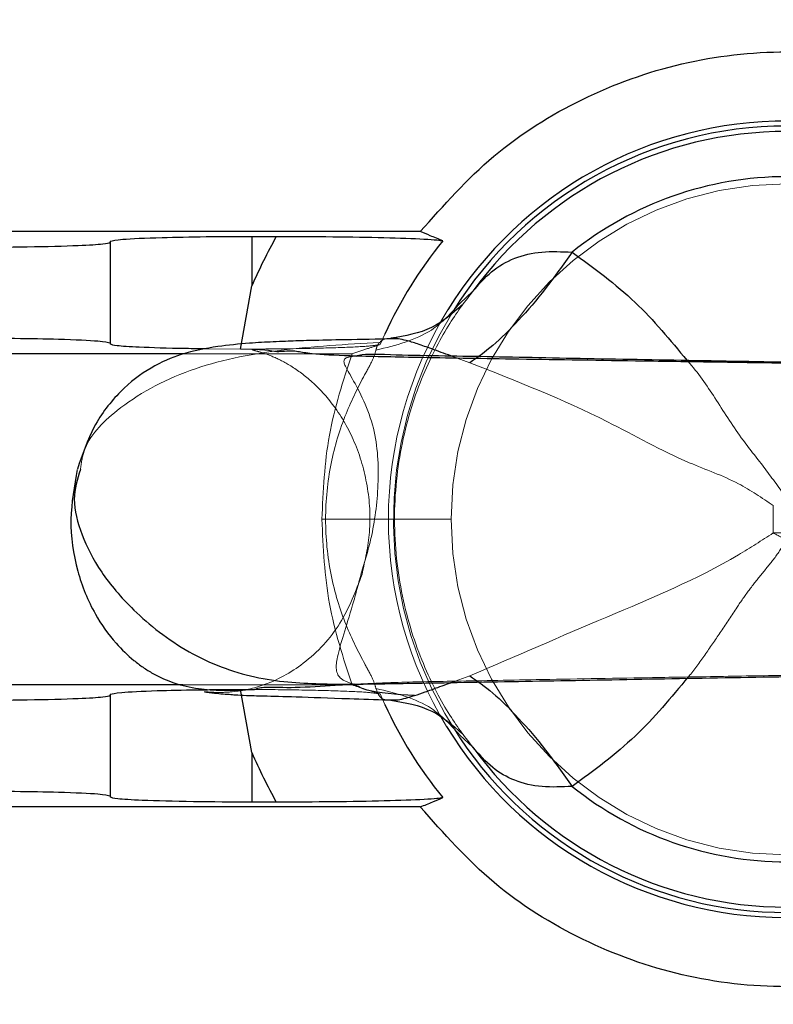
# Model space of a CAD drawing. Units: inches. Extents: x 0.1 to 16.9, y 0.1 to 10.9.
# Drawn here: x 1.9 to 2, y 5.6 to 5.6 of the extents above; entities that cross this region are included whole.
import ezdxf

# ---------------------------------------------------------------- set-up
doc = ezdxf.new("R2010")
doc.units = ezdxf.units.IN
doc.header["$MEASUREMENT"] = 0
doc.linetypes.add('HIDDEN', pattern=[0.07500000000000001, 0.05, -0.025])
doc.layers.add('SLD-0', color=179, linetype='Continuous')
doc.styles.add('SLDTEXTSTYLE0', font='TXT', dxfattribs={"width": 0.75})
doc.dimstyles.new('SLDDIMSTYLE3', dxfattribs={"dimtxt": 0.1, "dimasz": 0.13, "dimexe": 0, "dimexo": 0.0625, "dimgap": 0.025, "dimtad": 0, "dimtih": 1, "dimtoh": 1, "dimlfac": 20, "dimrnd": 1e-09, "dimzin": 12, "dimdsep": 46, "dimlunit": 5, "dimtxsty": 'SLDTEXTSTYLE0', "dimblk1": 'NONE', "dimsah": 1, "dimcen": 0, "dimadec": 0, "dimazin": 3, "dimtfac": 1, "dimtmove": 0, "dimatfit": 3, "dimldrblk": 'NONE', "dimfxl": 1, "dimfrac": 2, "dimtolj": 1, "dimtzin": 12, "dimarcsym": 0})

# ---------------------------------------------------------------- blocks, each defined once
blk = doc.blocks.new('_D_17')
at = {"layer": 'SLD-0', "transparency": 16777216}
for p, q in [((1.929185671486155, 6.464008654595951), (2.03238011770844, 6.464008654595951)), ((2.446477310610997, 6.322980878760854), (1.689831502775937, 6.322980878760854)), ((2.873915313964385, 5.783150984135026), (2.446477310610997, 6.322980878760854)), ((3.168780028387574, 5.410753615470676), (2.873915313964385, 5.783150984135026))]:
    blk.add_line(p, q, dxfattribs=at)
blk.add_solid([(2.873915313964385, 5.783150984135026), (2.808895386592327, 5.897485620376772), (2.777535608178487, 5.872654907583239)], dxfattribs=at)
at = {"layer": 'SLD-0', "transparency": 16777216, "char_height": 0.1, "attachment_point": 1, "style": 'SLDTEXTSTYLE0'}
for s, insert in [('1', (1.943838450965996, 6.58412376409354)), ('"', (2.047032906354842, 6.511061267492735)), ('%%c', (1.689831502775937, 6.509533488266771)), ('9', (1.840644004743712, 6.511061267492735)), ('B.C.', (2.125782906497987, 6.511061267492735)), ('2', (1.943838450965996, 6.451887648441224))]:
    blk.add_mtext(s, dxfattribs=dict(at, insert=insert))
blk = doc.blocks.new('_None')
blk = doc.blocks.new('_D_23')
at = {"layer": 'SLD-0', "transparency": 16777216}
for p, q in [((2.432241201734409, 6.749179741104305), (1.704067611652526, 6.749179741104305)), ((2.896160080542625, 5.841805454063559), (2.432241201734409, 6.749179741104305)), ((3.146535261809318, 5.352099145542144), (2.896160080542625, 5.841805454063559))]:
    blk.add_line(p, q, dxfattribs=at)
blk.add_solid([(2.896160080542625, 5.841805454063559), (2.854787994371276, 5.966658769941955), (2.819172990115173, 5.948449665849831)], dxfattribs=at)
at = {"layer": 'SLD-0', "transparency": 16777216, "char_height": 0.1, "attachment_point": 1, "style": 'SLDTEXTSTYLE0'}
for s, insert in [('11"', (1.8548801136203, 6.879614287432544)), ('%%c', (1.704067611652526, 6.87808650820658)), ('O.D.', (2.08140787912209, 6.879614287432544))]:
    blk.add_mtext(s, dxfattribs=dict(at, insert=insert))
blk = doc.blocks.new('_D_24')
at = {"layer": 'SLD-0', "transparency": 16777216}
for p, q in [((3.121313511568473, 5.708786242568994), (2.92138183078347, 5.485118357036709)), ((2.92138183078347, 5.485118357036709), (2.285812292649578, 4.774093000049858)), ((2.285812292649578, 4.774093000049858), (1.717222035714079, 4.774093000049858))]:
    blk.add_line(p, q, dxfattribs=at)
blk.add_solid([(2.92138183078347, 5.485118357036709), (2.819833576741149, 5.401524385358386), (2.849655961478788, 5.374866827920386)], dxfattribs=at)
at = {"layer": 'SLD-0', "transparency": 16777216, "char_height": 0.1, "attachment_point": 1, "style": 'SLDTEXTSTYLE0'}
for s, insert in [('6"', (1.868034537681854, 4.9045275463781)), ('%%c', (1.717222035714079, 4.902999767152136)), ('I.D.', (2.020673425087601, 4.9045275463781))]:
    blk.add_mtext(s, dxfattribs=dict(at, insert=insert))

msp = doc.modelspace()

# ---------------------------------------------------------------- linework, layer by layer
at = {"color": 7, "linetype": 'Continuous', "lineweight": 25}
for p, q in [((1.968755013724549, 5.614954187042832), (1.870614403459425, 5.614954187042832)), ((1.94935456093974, 5.614345064531773), (1.94935456093974, 5.614286308907033)), ((1.94935456093974, 5.614286308907033), (1.94935456093974, 5.607964747391587)), ((1.958212828656275, 5.614654402056798), (1.959743361293133, 5.614654402056798)), ((1.958212828656275, 5.614654402056798), (1.958212828656275, 5.61155605721781)), ((1.957498692408773, 5.607597661114457), (1.958212828656275, 5.61155605721781)), ((1.972047811707448, 5.611220914481233), (1.971226218574499, 5.610455015553204)), ((1.94935456093974, 5.607964747391587), (1.94935456093974, 5.607905991766848)), ((1.954052756245289, 5.607313474563888), (1.879175064059672, 5.607313474563888)), ((1.953888751338746, 5.586591125041818), (1.879175064059672, 5.586591125041818)), ((1.94935456093974, 5.585998607838859), (1.94935456093974, 5.585939852214119)), ((1.94935456093974, 5.585939852214119), (1.94935456093974, 5.579618290698673)), ((1.958212828656275, 5.582348542387896), (1.957498692408773, 5.58630693849125)), ((1.966755017478029, 5.585654811347672), (1.966936607232483, 5.58565684902114)), ((1.972047825279321, 5.582683666453427), (1.971226457760063, 5.583449350571606)), ((1.958212828656275, 5.582348542387896), (1.958212828656275, 5.579250197548909)), ((1.94935456093974, 5.579618290698673), (1.94935456093974, 5.579559535073934)), ((1.959743361293133, 5.579250197548909), (1.958212828656275, 5.579250197548909)), ((1.968755013724549, 5.578950412562874), (1.870614403459425, 5.578950412562874))]:
    msp.add_line(p, q, dxfattribs=at)
at = {"color": 7, "linetype": 'HIDDEN', "lineweight": 18}
for p, q in [((2.112740387711393, 5.614954187042832), (1.870614403459425, 5.614954187042832)), ((1.94935456093974, 5.607905991766848), (1.94935456093974, 5.614345064531773)), ((2.09699235621533, 5.613976971382008), (1.886362434955487, 5.613976971382008)), ((2.09699235621533, 5.608274084916612), (1.886362434955487, 5.608274084916612)), ((1.966532227500612, 5.608542411344276), (1.966236941501774, 5.607879031225093)), ((1.957498692408773, 5.607597661114457), (1.955452522446687, 5.607618436786789)), ((2.104179727111146, 5.607313474563888), (1.879175064059672, 5.607313474563888)), ((1.964479486940445, 5.607313474563888), (1.954052756245289, 5.607313474563888)), ((1.971854259687452, 5.606751728365385), (1.970662124519193, 5.607181416954523)), ((1.966756673049683, 5.596952299802853), (1.962593330129358, 5.596952299802853)), ((1.966756673049683, 5.596952299802853), (1.970678699420123, 5.596952299802853)), ((1.970934784603635, 5.586822766834771), (1.971854654315675, 5.587152861728904)), ((2.104179727111147, 5.586591125041818), (1.879175064059672, 5.586591125041818)), ((1.964479486940445, 5.586591125041818), (1.953888751338746, 5.586591125041818)), ((1.94935456093974, 5.579559535073934), (1.94935456093974, 5.585998607838859)), ((1.955829928883322, 5.586292813920025), (1.957498692408773, 5.58630693849125)), ((1.966236941501773, 5.586025568380615), (1.966531903468458, 5.585362891286813)), ((2.09699235621533, 5.585630514689094), (1.886362434955487, 5.585630514689094)), ((2.09699235621533, 5.579927628223698), (1.886362434955487, 5.579927628223698)), ((2.112740387711393, 5.578950412562874), (1.870614403459425, 5.578950412562874))]:
    msp.add_line(p, q, dxfattribs=at)
at = {"color": 8, "linetype": 'Continuous', "lineweight": 25}
for radius, start, end in [(0.02492072253572622, 31.33094747459591, 148.2531353168112), (0.02768772586463775, 141.0125809701842, 155.2537016455126), (0.02768772586463724, 204.7446964511843, 218.9874190298157), (0.02492072253572514, 211.3309510492233, 328.2531257215163)]:
    msp.add_arc((1.991677395585409, 5.596952299802853), radius, start, end, dxfattribs=at)
at = {"color": 7, "linetype": 'Continuous', "lineweight": 25}
for radius, start, end in [(0.02460629921259905, 90, 148.0330826492163), (0.02426754886802528, 90, 143.9868448424574), (0.02143796089697769, 90, 128.7669701969926), (0.03651228519812801, 150.9989322233328, 156.4238018995004), (0.02460629921259859, 213.7859680992223, 270.0000000000008), (0.03651228519812739, 203.5761981004992, 209.0010677766656), (0.02426754886802497, 216.0132096555131, 270.0000000000008), (0.0214379608969768, 231.2330280657005, 270.0000000000008)]:
    msp.add_arc((1.991677395585409, 5.596952299802853), radius, start, end, dxfattribs=at)
at = {"color": 7, "linetype": 'HIDDEN', "lineweight": 18}
for centre, radius, start, end in [((1.991677395585409, 5.596952299802853), 0.02099869616528593, 0, 180), ((1.991677395585409, 5.596952299802853), 0.02492072253572622, 148.2531353168112, 180), ((1.991677395585409, 5.596952299802853), 0.02460629921259898, 148.0330826492163, 213.7859680992223), ((1.991677395585409, 5.596952299802853), 0.02492072253572575, 180, 211.3309510492233), ((1.991677395585409, 5.596952299802853), 0.02099869616528593, 180, 0), ((1.991677395585064, 5.380008645527716), 0.2160905332279642, 89.77853472998984, 90.22146526982735), ((1.624636018611043, 4.903468679471903), 0.7834805027326754, 62.06462021513872, 62.13373617015709)]:
    msp.add_arc(centre, radius, start, end, dxfattribs=at)
at = {"color": 7, "linetype": 'Continuous', "lineweight": 25}
for points, knots in [([(1.968755013724549, 5.614954187042832), (1.970216890160583, 5.616602272087412), (1.973141701791979, 5.619899635796887), (1.97880195299209, 5.623441948812422), (1.985052752648512, 5.625696268936251), (1.991674393364149, 5.626452498759571), (1.998296648971938, 5.625697711191552), (2.004550451817096, 5.623443327251352), (2.010212343890162, 5.619900476647048), (2.013137955145345, 5.616602211191301), (2.014599777446269, 5.614954187042832)], [0, 0, 0, 0, 0.1248480840481073, 0.2497865889212329, 0.3750634110544, 0.4999221412629797, 0.6248477223575645, 0.750144872940564, 0.8751564152316382, 1, 1, 1, 1]), ([(1.970156165716984, 5.614372025073526), (1.969894093719359, 5.614480693770993), (1.969426108000382, 5.614674745020173), (1.96896007031229, 5.614868801978912), (1.968755013724549, 5.614954187042832)], [0, 0, 0, 0, 0.5599999893113751, 1, 1, 1, 1]), ([(1.940496293223204, 5.613976971382008), (1.941751599968115, 5.613982425740404), (1.944364235620343, 5.613993777747601), (1.947335396582808, 5.614077462215853), (1.949064516531939, 5.614181518087248), (1.949260418785625, 5.614252296068858), (1.94935456093974, 5.614286308907033)], [0, 0, 0, 0, 0.270186545734374, 0.5623318802353772, 0.7896756223729879, 0.9999999999999999, 0.9999999999999999, 0.9999999999999999, 0.9999999999999999]), ([(1.94935456093974, 5.614345064531773), (1.949510698745738, 5.614388897980922), (1.949835596949375, 5.614480108490743), (1.95223148490573, 5.614583870636308), (1.955211626811081, 5.614644270677951), (1.957238790600535, 5.614651113924556), (1.958212828656275, 5.614654402056798)], [0, 0, 0, 0, 0.2703361093565846, 0.5625269020960512, 0.7897972290459977, 1, 1, 1, 1]), ([(1.959743361293133, 5.614654402056798), (1.960936831108733, 5.614650663491426), (1.963327744117367, 5.614643173914007), (1.966597351693586, 5.614585441241156), (1.968754683275093, 5.614509799071446), (1.969871402739982, 5.614434278339101), (1.970062331154562, 5.614392538652911), (1.970156165716984, 5.614372025073526)], [0, 0, 0, 0, 0.2487355465425749, 0.4982991996649699, 0.7481286446742094, 0.8762141378200404, 1, 1, 1, 1]), ([(1.972047811707448, 5.611220914481233), (1.972416472897054, 5.611649459058609), (1.973153631403753, 5.612506357722254), (1.974621421569747, 5.61336027412731), (1.976325785629818, 5.61375940232599), (1.977610457617403, 5.613698141788673), (1.978253921282873, 5.613667457746153)], [0, 0, 0, 0, 0.2498549402832652, 0.4995988182731212, 0.7493601621957229, 1, 1, 1, 1]), ([(1.971358437955241, 5.610362830693172), (1.970759674369536, 5.609830909107132), (1.969499416760433, 5.608711338307812), (1.967801805857277, 5.608426987896507), (1.96691075036324, 5.608277735794185)], [0, 0, 0, 0, 0.4751120575506605, 1, 1, 1, 1]), ([(1.94935456093974, 5.607964747391587), (1.949198423133741, 5.608008580840735), (1.948873524930104, 5.608099791350558), (1.94647763697375, 5.608203553496121), (1.943497495068399, 5.608263953537766), (1.941470331278945, 5.608270796784369), (1.940496293223204, 5.608274084916612)], [0, 0, 0, 0, 0.2703361093565852, 0.5625269020960463, 0.7897972290459971, 1, 1, 1, 1]), ([(1.967381672544567, 5.608247706313821), (1.967156908098922, 5.608243314104626), (1.96583827179549, 5.608217546121259), (1.963951500524573, 5.608181939028476), (1.961834844520575, 5.608139458350809), (1.960434003546222, 5.608091244140847), (1.959353150115855, 5.608045595741267), (1.95788227952971, 5.607970638527652), (1.955881316258903, 5.607754394925792), (1.954062266113758, 5.607417850970863), (1.951916077916502, 5.606540004915035), (1.949943404651146, 5.605039958914431), (1.948246330395904, 5.602871335832482), (1.947608088398253, 5.601006764778436), (1.947295769126843, 5.600094349933855)], [0, 0, 0, 0, 0.02492550875566353, 0.1462316721510599, 0.237408599347976, 0.2980159953157898, 0.3386320451662524, 0.4121175917433608, 0.5118850694220013, 0.6362136022133964, 0.7286469328259741, 0.8202954344977234, 0.9120628238609805, 1, 1, 1, 1]), ([(1.967380775860773, 5.608235708208993), (1.967347951641928, 5.60824266416667), (1.967157726250016, 5.608282975857909), (1.967026812317258, 5.608275695178603), (1.966918488153065, 5.608269670812181)], [0, 0, 0, 0, 0.1725543499499854, 1, 1, 1, 1]), ([(1.955452522446687, 5.607618436786789), (1.954985925037968, 5.607622307976956), (1.953271874869788, 5.607636528832091), (1.951192848895699, 5.607707610592024), (1.949614174327023, 5.607806151375232), (1.949439061281818, 5.607873495186709), (1.94935456093974, 5.607905991766848)], [0, 0, 0, 0, 0.1298989642294097, 0.4771851221700398, 0.7477170477593834, 1, 1, 1, 1]), ([(1.991677395585409, 5.606714156949654), (1.99003552814407, 5.60673876878622), (1.986861727527615, 5.606786344528389), (1.980990406549025, 5.606872236594479), (1.974737623118772, 5.606965482259299), (1.968800573212231, 5.607065931671602), (1.96457776576233, 5.607157319290645), (1.961979902990413, 5.607268673617802), (1.961207799040072, 5.607434605612794), (1.960661413710913, 5.607486755711662), (1.959989647253622, 5.607444237419915), (1.959802396675143, 5.607417907164643), (1.95895048912366, 5.607553745798085), (1.95836191141151, 5.607586479260775), (1.95820041263213, 5.607585427594405), (1.958233837852838, 5.607569607736119), (1.958241218962782, 5.607566114322736)], [0, 0, 0, 0, 0.10157527514134, 0.1963493901781593, 0.3666428377405729, 0.5097270547810306, 0.6269640717420302, 0.7142127030286441, 0.7721027917330122, 0.8034383329831954, 0.8447559565674155, 0.9002308121046431, 0.9466875934357905, 0.9689986212605489, 0.993154133913248, 1, 1, 1, 1]), ([(1.964731009115381, 5.607167196190834), (1.964840092258118, 5.607203753828152), (1.965261377567792, 5.607344941505475), (1.967641161428821, 5.607218022505916), (1.971371931841742, 5.607178501524163), (1.976941349423539, 5.607058781787477), (1.984099367857525, 5.606929255214161), (1.989149323877331, 5.606839419441515), (1.991677395585409, 5.606794446520106)], [0, 0, 0, 0, 0.04490531620240539, 0.1734268885885861, 0.3030136491862077, 0.5338831802320884, 0.7666560381729006, 1, 1, 1, 1]), ([(1.947290778287866, 5.600075584704009), (1.947101783714741, 5.599031727521024), (1.946718844423901, 5.596916672454727), (1.94717299602999, 5.593788606386489), (1.948228864055619, 5.591163608419078), (1.94951502082167, 5.589339929485623), (1.950636185523059, 5.588256401285427), (1.951431768026231, 5.587660206019342), (1.952299587809263, 5.587121316375915), (1.953457905604467, 5.586630756828402), (1.954827443457289, 5.586331627114641), (1.956241919918535, 5.586235605853946), (1.957402282467083, 5.586265006530037), (1.958136131167607, 5.586301541932486), (1.958556210778411, 5.586314131552338), (1.958451910345912, 5.586333325992049), (1.95865091196875, 5.586415933315213), (1.959321849637934, 5.586470579993573), (1.960998672455454, 5.586386985539446), (1.963243370792739, 5.586583977421134), (1.964656757477738, 5.586635534679794), (1.965260793008265, 5.586657568576404)], [0, 0, 0, 0, 0.08020615158218933, 0.1625130621479919, 0.2363253839361138, 0.2931190264751235, 0.3321576604043633, 0.3517683775417285, 0.3734914498806645, 0.4257308643549153, 0.4913621537932253, 0.5535142150678175, 0.6011888945831417, 0.6360872524270542, 0.6640520107617505, 0.7166125690375641, 0.741871858153313, 0.7678409472165241, 0.8446696288448783, 0.9336168479981408, 1, 1, 1, 1]), ([(1.940496293223204, 5.585630514689094), (1.941751599968115, 5.585635969047491), (1.944364235620343, 5.585647321054688), (1.947335396582808, 5.585731005522939), (1.949064516531939, 5.585835061394334), (1.949260418785625, 5.585905839375945), (1.94935456093974, 5.585939852214119)], [0, 0, 0, 0, 0.270186545734374, 0.5623318802353772, 0.7896756223729879, 0.9999999999999999, 0.9999999999999999, 0.9999999999999999, 0.9999999999999999]), ([(1.94935456093974, 5.585998607838859), (1.949494828549171, 5.586040436843308), (1.949785500198276, 5.586127117622664), (1.951964839415281, 5.58622616224435), (1.954162289299613, 5.586280939850587), (1.955483881070308, 5.586290349960906), (1.955829928883322, 5.586292813920025)], [0, 0, 0, 0, 0.3121752708811342, 0.646909868681803, 0.9075462858889042, 1, 1, 1, 1]), ([(1.955261319915169, 5.586158302815683), (1.955256971723376, 5.58615847862528), (1.955179964883917, 5.586161592227905), (1.955754780766039, 5.586082134173942), (1.956291858267212, 5.586036817003541), (1.956858153495207, 5.585996980548035), (1.957229990550421, 5.585960568729067), (1.957833505413141, 5.585924864425505), (1.958966695321385, 5.585904658824235), (1.96102933028525, 5.585848389484952), (1.963688279866464, 5.585747774261298), (1.965922957292217, 5.585678531990258), (1.966754980364617, 5.58565275146085)], [0, 0, 0, 0, 0.00388746285783178, 0.06884729155900042, 0.1309069974529119, 0.1972179370760572, 0.2724299079044695, 0.3966121538059054, 0.5254100578739874, 0.6876682997102527, 0.8837115469606102, 1, 1, 1, 1]), ([(1.966907946268514, 5.585626939384957), (1.967801392442434, 5.585477018414101), (1.969504432179531, 5.585191247006439), (1.970761064567896, 5.584073237580874), (1.971358444341685, 5.583541756597318)], [0, 0, 0, 0, 0.5246185126850192, 1, 1, 1, 1]), ([(1.978253920776041, 5.580237142266576), (1.977613617073153, 5.580206560098545), (1.976332080523364, 5.580145351384731), (1.974656156633856, 5.580534706538113), (1.97317871622638, 5.581377825354455), (1.972437065450637, 5.582234210372452), (1.972047825279321, 5.582683666453427)], [0, 0, 0, 0, 0.2494001838547855, 0.499162272047629, 0.7371456089501657, 0.9999999999999999, 0.9999999999999999, 0.9999999999999999, 0.9999999999999999]), ([(1.94935456093974, 5.579618290698673), (1.949198423133741, 5.579662124147822), (1.948873524930104, 5.579753334657643), (1.94647763697375, 5.579857096803208), (1.943497495068399, 5.579917496844852), (1.941470331278945, 5.579924340091456), (1.940496293223204, 5.579927628223698)], [0, 0, 0, 0, 0.2703361093565852, 0.5625269020960463, 0.7897972290459971, 1, 1, 1, 1]), ([(1.958212828656275, 5.579250197548909), (1.956957521911364, 5.579255651907304), (1.954344886259137, 5.579267003914502), (1.951373725296671, 5.579350688382754), (1.94964460534754, 5.579454744254148), (1.949448703093855, 5.579525522235758), (1.94935456093974, 5.579559535073934)], [0, 0, 0, 0, 0.2701865457343629, 0.5623318802353499, 0.7896756223729694, 1, 1, 1, 1]), ([(1.970156165716985, 5.579532574532181), (1.970060099764408, 5.579511887657255), (1.969867530076256, 5.579470419635063), (1.968761346640385, 5.579395118058581), (1.966616500653129, 5.579319652187438), (1.963344438588976, 5.579261545396147), (1.960944715835941, 5.579253983301535), (1.959743361293133, 5.579250197548909)], [0, 0, 0, 0, 0.1248942402609224, 0.250357637161091, 0.4998869422648219, 0.7496322885347567, 0.9999999999999999, 0.9999999999999999, 0.9999999999999999, 0.9999999999999999]), ([(1.968755013724549, 5.578950412562874), (1.969016034496744, 5.579059084345815), (1.969482143010914, 5.579253141097899), (1.969950214337545, 5.57944719209516), (1.970156165716985, 5.579532574532181)], [0, 0, 0, 0, 0.5600000091383938, 1, 1, 1, 1]), ([(2.014599777446269, 5.578950412562874), (2.013134127081857, 5.577298535674024), (2.010207949663719, 5.574000556178318), (2.004553134470032, 5.570464392275557), (1.998311147451305, 5.568210923912173), (1.991696160961872, 5.567451827790662), (1.985080893592702, 5.568203056464284), (1.978830277938267, 5.570448843413237), (1.973158897186525, 5.573987919000357), (1.97022259952463, 5.57729667100767), (1.968755013724549, 5.578950412562874)], [0, 0, 0, 0, 0.1251479281456413, 0.249858390622219, 0.374630242385713, 0.4997680570781303, 0.6245461139590521, 0.7493056920047404, 0.874700916276467, 0.9999999999999999, 0.9999999999999999, 0.9999999999999999, 0.9999999999999999])]:
    msp.add_open_spline(points, degree=3, knots=knots, dxfattribs=at)
for points in [[(1.978253921282873, 5.613667457746153), (1.977703005078116, 5.612891219348368), (1.976601172668603, 5.6113387425528), (1.974894903899465, 5.609352022959875), (1.973254979278302, 5.60772271261153), (1.972321166217734, 5.607075389780766), (1.971854259687451, 5.606751728365385)], [(1.971854654315675, 5.587152861728904), (1.972321542508659, 5.586829178871078), (1.973255318894625, 5.586181813155425), (1.974895143121689, 5.584552495284719), (1.976601293710727, 5.582565801336022), (1.977703045087603, 5.581013361956392), (1.978253920776041, 5.580237142266576)]]:
    msp.add_open_spline(points, degree=3, dxfattribs=at)
at = {"color": 8, "linetype": 'Continuous', "lineweight": 25}
for points, knots in [([(1.978253921282873, 5.613667457746153), (1.979614630002664, 5.612673698827203), (1.982264334050567, 5.610738555036409), (1.984396236549341, 5.60816014334272), (1.985433338169458, 5.606905829439344)], [0, 0, 0, 0, 0.5135323399110194, 1, 1, 1, 1]), ([(1.970662124519193, 5.607181416954523), (1.970259158876187, 5.607326677897838), (1.969545411176107, 5.607583969470959), (1.968599120824101, 5.607924859392027), (1.967885640584484, 5.608146577053912), (1.96753719647013, 5.608208092990628), (1.967380775860773, 5.608235708208993)], [0, 0, 0, 0, 0.3286319958660975, 0.5820851859034307, 0.8123931867779101, 1, 1, 1, 1]), ([(1.94748242374158, 5.600061738991208), (1.947297096203086, 5.599458730385562), (1.946912668101495, 5.598207899260329), (1.94748406943591, 5.596010742163982), (1.948659296159697, 5.593685433937647), (1.950772500826162, 5.591152402922568), (1.954133190417737, 5.588484055250784), (1.958379665030265, 5.586873832674288), (1.962517513458927, 5.58661064868512), (1.966014311233282, 5.586651934394001), (1.970601481270698, 5.586735459491648), (1.976547034315037, 5.586837910225327), (1.983962307876257, 5.586975052679074), (1.989108677003308, 5.587065171753206), (1.991677395585409, 5.5871101530856)], [0, 0, 0, 0, 0.06466977823008391, 0.1341456336024786, 0.2029685034186083, 0.2698675761361958, 0.347364378834525, 0.4234718465340946, 0.4987404158528413, 0.5718472547065195, 0.6439944909118316, 0.7632164744070068, 0.8818137162122517, 1, 1, 1, 1]), ([(1.985511714299147, 5.587083223131143), (1.984447787023873, 5.585796688722005), (1.982290884554919, 5.583188494244853), (1.979611603041693, 5.581229719475608), (1.978253920776041, 5.580237142266576)], [0, 0, 0, 0, 0.4932662883871224, 1, 1, 1, 1]), ([(1.968388917372723, 5.585918170662105), (1.967258838843624, 5.585991301994524), (1.965563765984576, 5.58610099608528), (1.964841551260326, 5.586496566767684), (1.964600825782346, 5.586628416671044)], [0, 0, 0, 0, 0.6666843393002352, 1, 1, 1, 1]), ([(1.968388917559907, 5.585918169651371), (1.96861050048538, 5.585991709645218), (1.969075536920088, 5.586146048146139), (1.969940824562244, 5.586469611592674), (1.970571536724613, 5.586693704410413), (1.970934784603635, 5.586822766834771)], [0, 0, 0, 0, 0.2784842592768355, 0.584455353589125, 1, 1, 1, 1]), ([(1.966936607232483, 5.58565684902114), (1.967069052143985, 5.585648863758712), (1.967418149565635, 5.585627816256823), (1.968017164403769, 5.585806979550899), (1.968388917559907, 5.585918169651371)], [0, 0, 0, 0, 0.379392408216353, 1, 1, 1, 1])]:
    msp.add_open_spline(points, degree=3, knots=knots, dxfattribs=at)
at = {"color": 7, "linetype": 'HIDDEN', "lineweight": 18}
for points, knots in [([(1.972047825279321, 5.582683666453427), (1.971588496802932, 5.58327144827897), (1.970669241339353, 5.584447777817191), (1.968875695629756, 5.587750325078881), (1.96749642024118, 5.592031932519149), (1.966966471937859, 5.596929712655043), (1.967487324417656, 5.601836144701556), (1.968866911724802, 5.606135573531373), (1.970665072138855, 5.609451260507148), (1.971586870546975, 5.61063099402551), (1.972047811707448, 5.611220914481233)], [0, 0, 0, 0, 0.1249499090726349, 0.2500626294531411, 0.3748902190437786, 0.4992766849581928, 0.6241794767340192, 0.7493609261946622, 0.8746690550536875, 1, 1, 1, 1]), ([(1.971226218574499, 5.610455015553204), (1.970673040485682, 5.609847993847239), (1.969311313177992, 5.60835372274344), (1.967221340110547, 5.607841093508115), (1.965980382334636, 5.60753671100403)], [0, 0, 0, 0, 0.4062326470896318, 1, 1, 1, 1]), ([(1.966203495252137, 5.608019224629706), (1.96411431180337, 5.607899822090836), (1.959868170665013, 5.607657143530168), (1.954079899979198, 5.606470533606045), (1.949842014911498, 5.604071259397083), (1.947735936166601, 5.601850217939609), (1.947537635190875, 5.600451244613136), (1.94748242374158, 5.600061738991208)], [0, 0, 0, 0, 0.2356694458717127, 0.4789841360080422, 0.7309565968510624, 0.9250922686757829, 1, 1, 1, 1]), ([(1.966203489692942, 5.608019252599438), (1.966150951266167, 5.607953167130273), (1.966043410809075, 5.6078178973478), (1.966001710260136, 5.607631860401899), (1.965980382334636, 5.60753671100403)], [0, 0, 0, 0, 0.4885456896400385, 0.9999999999999999, 0.9999999999999999, 0.9999999999999999, 0.9999999999999999]), ([(1.966918488153065, 5.608269670812181), (1.966885899544241, 5.608271372597942), (1.966521517085808, 5.608290400746159), (1.966355059822148, 5.608148480334389), (1.966203489692942, 5.608019252599438)], [0, 0, 0, 0, 0.08943517468969292, 1, 1, 1, 1]), ([(1.966236941501774, 5.607879031225093), (1.965996941653906, 5.607842279828914), (1.965516658868454, 5.607768733686767), (1.963414087838781, 5.607680242966233), (1.960686169865324, 5.607617025670669), (1.958561284711308, 5.607604116572935), (1.957498692408773, 5.607597661114457)], [0, 0, 0, 0, 0.2497714109743046, 0.499837437624219, 0.7498834759176154, 1, 1, 1, 1]), ([(1.958241218962781, 5.607566114322736), (1.958242198494207, 5.607559217316815), (1.958244578212001, 5.607542461419757), (1.958660857191869, 5.607445999342151), (1.959470869669911, 5.607175797759465), (1.960618303603561, 5.606612651769878), (1.961999194997019, 5.605610672769243), (1.963477597159929, 5.604001048158533), (1.964749519593849, 5.601762432204669), (1.965523914888308, 5.599061533430819), (1.965704247434882, 5.596210620891657), (1.965300012403844, 5.594380774491078), (1.965105509841549, 5.593500321818269)], [0, 0, 0, 0, 0.04553913354333697, 0.11063482363253, 0.1816264904356525, 0.2619656388793526, 0.3547949435958672, 0.4647886781086761, 0.5919905564947372, 0.7306538195888808, 0.8704008356227081, 1, 1, 1, 1]), ([(1.965980382334636, 5.60753671100403), (1.965918204417694, 5.607335097739873), (1.965795019376603, 5.606935667532964), (1.965083501406828, 5.605662512012034), (1.964008485730969, 5.603541190204759), (1.963058764556931, 5.600429659302427), (1.962709390283797, 5.596956407092479), (1.963057358567259, 5.593481150873984), (1.964007482956667, 5.590363705058862), (1.965086424478319, 5.588236562945422), (1.965796702860752, 5.586965015838451), (1.96591891989335, 5.586567548550048), (1.96598031630995, 5.586367878612847)], [0, 0, 0, 0, 0.05705831480614645, 0.1130422374943248, 0.2323359913682607, 0.3630736081092297, 0.4998798404367788, 0.6365827540690185, 0.7675309247190409, 0.8873754916157923, 0.9434224421165961, 1, 1, 1, 1]), ([(1.964479486940445, 5.607313474563888), (1.964803992249649, 5.607419058686998), (1.965383465543866, 5.607607601610334), (1.965976157369131, 5.607796094458097), (1.966236941501774, 5.607879031225093)], [0, 0, 0, 0, 0.560000456347204, 1, 1, 1, 1]), ([(1.962593330129357, 5.596952299802853), (1.962673486917869, 5.598717911971498), (1.962834203480164, 5.602258012858265), (1.963930143123625, 5.605625506079308), (1.964479486940445, 5.607313474563888)], [0, 0, 0, 0, 0.498746285803259, 0.9999999999999999, 0.9999999999999999, 0.9999999999999999, 0.9999999999999999]), ([(1.96509698164139, 5.593715634284148), (1.965318222787704, 5.594441250442367), (1.965829482027619, 5.596118054109768), (1.966220628194752, 5.599403083928118), (1.965988146663052, 5.60301989421005), (1.964389012984714, 5.60599124770045), (1.963713105288108, 5.607063258473186), (1.96444372400917, 5.607137861633429), (1.964731009115381, 5.607167196190834)], [0, 0, 0, 0, 0.1436651868638451, 0.3319913834371689, 0.528604077727477, 0.7376517268798871, 0.8968425673544482, 1, 1, 1, 1]), ([(1.990842660268399, 5.5978060658281), (1.990131544818126, 5.598291140214965), (1.98849261937831, 5.599409103201887), (1.984783811884858, 5.600689464203964), (1.979426518181566, 5.603770774494681), (1.97475873666909, 5.605608329482803), (1.971854259687451, 5.606751728365385)], [0, 0, 0, 0, 0.1211916056528179, 0.2793133035154624, 0.5515604328697034, 1, 1, 1, 1]), ([(1.985433338169458, 5.606905829439344), (1.985496907959567, 5.606835514999038), (1.986189720644775, 5.606069196027195), (1.987321549686927, 5.604357587435037), (1.98876238720681, 5.602074182114119), (1.990358488616107, 5.600117619871666), (1.991236285394346, 5.598873511319777), (1.991677395585409, 5.598248322238851)], [0, 0, 0, 0, 0.02696532472008623, 0.2938804579155834, 0.5741038481513107, 0.7859787850990846, 0.9999999999999999, 0.9999999999999999, 0.9999999999999999, 0.9999999999999999]), ([(1.990842660268401, 5.597806065828101), (1.990840875202171, 5.597487116688189), (1.990837687453869, 5.596917541418789), (1.990840781762752, 5.596348122038774), (1.990842143329344, 5.596097564504176)], [0, 0, 0, 0, 0.5599771567469384, 0.9999999999999999, 0.9999999999999999, 0.9999999999999999, 0.9999999999999999]), ([(1.964479486940445, 5.586591125041818), (1.963932836167023, 5.588269328682508), (1.962836055961581, 5.591636415355206), (1.96267440963802, 5.595176595522943), (1.962593330129358, 5.596952299802853)], [0, 0, 0, 0, 0.4984141496263036, 0.9999999999999999, 0.9999999999999999, 0.9999999999999999, 0.9999999999999999]), ([(1.971854654315675, 5.587152861728904), (1.974701548357222, 5.58838509276661), (1.980294324393892, 5.590805833447066), (1.98683324040225, 5.593506361184646), (1.9901197670611, 5.595630647789485), (1.990842143329346, 5.596097564504174)], [0, 0, 0, 0, 0.4471783738050357, 0.878490191990064, 1, 1, 1, 1]), ([(1.991677395585409, 5.595655305860341), (1.991442737253415, 5.595287273728189), (1.990972942338554, 5.594550459387434), (1.99012531218365, 5.59355120118076), (1.989316218322446, 5.59252440570457), (1.988472058350006, 5.591316781762478), (1.987605901421884, 5.589966220119436), (1.986611754370737, 5.588551295367201), (1.985949972093604, 5.587568405513479), (1.985543050691218, 5.58711791473401), (1.985511714299147, 5.587083223131143)], [0, 0, 0, 0, 0.1232679003272644, 0.2467870296672922, 0.370154853678707, 0.4933841328245835, 0.6643097177125366, 0.8254331154860736, 0.9865568723988983, 0.9999999999999999, 0.9999999999999999, 0.9999999999999999, 0.9999999999999999]), ([(1.965110129634144, 5.593516408187942), (1.964710963795351, 5.592458970415723), (1.963911087238446, 5.590340002302265), (1.961661304557589, 5.587909227379551), (1.959182333855348, 5.586539029423862), (1.957266011936711, 5.586148413761106), (1.956154868004239, 5.586110537947851), (1.955605410136889, 5.586132679361062), (1.955286146771305, 5.586160688785196), (1.955269354833646, 5.586159075006508), (1.955261319915169, 5.586158302815683)], [0, 0, 0, 0, 0.2342648539986695, 0.4694363760863277, 0.6695343281338952, 0.8140326979504925, 0.8682306468873823, 0.915032005314176, 0.959342934431521, 1, 1, 1, 1]), ([(1.964600825782346, 5.586628416671044), (1.964304915293641, 5.586726775770118), (1.96342019641173, 5.587020851700107), (1.963483922830448, 5.58845092596388), (1.964295804661766, 5.590703556628794), (1.964902768973343, 5.59298547895931), (1.96509698164139, 5.593715634284148)], [0, 0, 0, 0, 0.139100749492775, 0.4158861015799736, 0.8130988651367754, 1, 1, 1, 1]), ([(1.965260793008265, 5.586657568576404), (1.965807890514291, 5.586683632090254), (1.967546178900744, 5.586766443477501), (1.970867424339808, 5.586818278154977), (1.976276592226742, 5.586924825229998), (1.981906269976567, 5.587021161830799), (1.98726379828589, 5.587113161880245), (1.990171252229563, 5.58716407186354), (1.991677395585409, 5.587190444674449)], [0, 0, 0, 0, 0.07841149317476041, 0.2491361895253847, 0.4595570751431212, 0.7098800062269873, 0.8497096396074851, 0.9999999999999999, 0.9999999999999999, 0.9999999999999999, 0.9999999999999999]), ([(1.966236941501773, 5.586025568380615), (1.965905358622762, 5.58613112552791), (1.965313245777909, 5.586319620612354), (1.964734246798524, 5.586508165285579), (1.964479486940445, 5.586591125041818)], [0, 0, 0, 0, 0.5599994695158628, 1, 1, 1, 1]), ([(1.957498692408773, 5.58630693849125), (1.958561018356029, 5.58630048562047), (1.960685545355704, 5.586287580637554), (1.96341227314267, 5.586224403198825), (1.965515695098203, 5.586135932613097), (1.965996410339941, 5.586062374161456), (1.966236941501773, 5.586025568380612)], [0, 0, 0, 0, 0.250054111022098, 0.5000788238471925, 0.74985893750786, 1, 1, 1, 1]), ([(1.96598031630995, 5.586367878612847), (1.966040228948267, 5.586199306467954), (1.966155569977887, 5.585874779201201), (1.966426507839374, 5.585645696900547), (1.966720398608237, 5.585653850852693), (1.966755017478029, 5.585654811347672)], [0, 0, 0, 0, 0.4881184079438924, 0.9397028962405372, 1, 1, 1, 1]), ([(1.971226457760063, 5.583449350571606), (1.970673202200021, 5.584056462302122), (1.969311391545962, 5.585550837203223), (1.967221285880641, 5.58606349535654), (1.96598031630995, 5.586367878612847)], [0, 0, 0, 0, 0.4062646729872657, 1, 1, 1, 1])]:
    msp.add_open_spline(points, degree=3, knots=knots, dxfattribs=at)

# ---------------------------------------------------------------- dimensions: what is measured, and where the dimension line sits
at = {"layer": 'SLD-0'}
for p1, p2, text, picture, middle in [((3.146535261809318, 5.352099145542144), (2.896160080542625, 5.841805454063559), '<> O.D.', '_D_23', (2.036904406693467, 6.833517554326689)), ((3.168780028387576, 5.410753615470678), (2.873915313964385, 5.783150984135026), '<> B.C.', '_D_17', (2.036904406693467, 6.453751713085015)), ((3.121313511568473, 5.708786242568995), (2.92138183078347, 5.485118357036709), '<> I.D.', '_D_24', (1.970267164181829, 4.858430813272244))]:
    dim = msp.add_diameter_dim_2p(p1=p1, p2=p2, text=text, dimstyle='SLDDIMSTYLE3', dxfattribs=at)
    dim.commit()
    dim.dimension.update_dxf_attribs({"geometry": picture, "text_midpoint": middle, "dimtype": 163})

doc.saveas('drawing.dxf')
